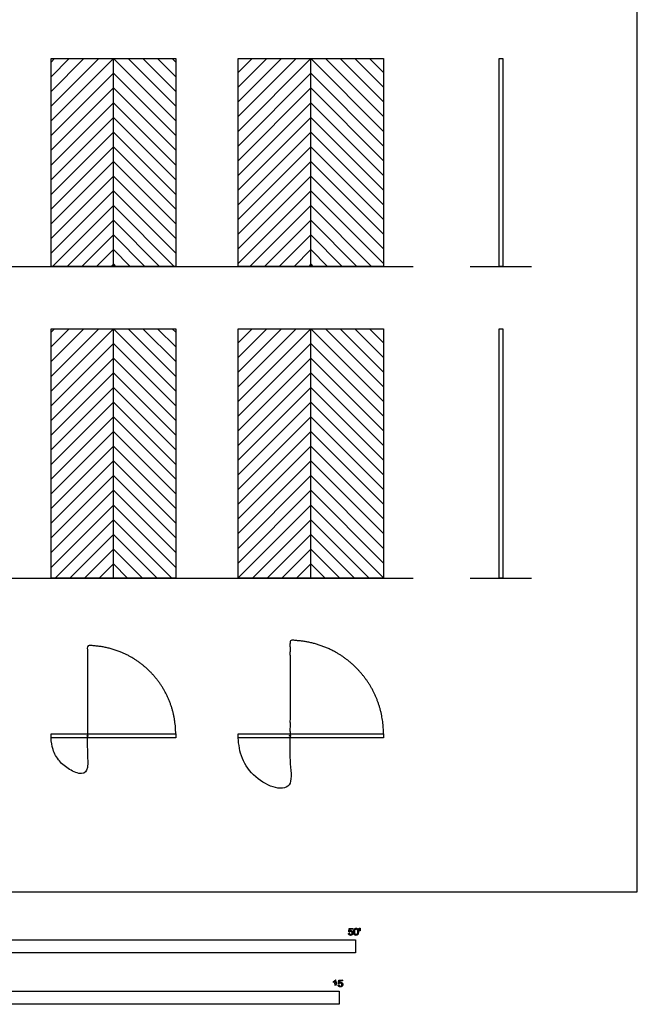
# Model space of a CAD drawing. Units: feet. Extents: x 0 to 64, y -10 to 103.
# Drawn here: x 34 to 64, y -5 to 42 of the extents above; entities that cross this region are included whole.
import ezdxf

# ---------------------------------------------------------------- set-up
doc = ezdxf.new("R2010")
doc.units = ezdxf.units.FT
doc.header["$MEASUREMENT"] = 0
for name, color, linetype, true_color in [('2D$AG-BUILDINGS', 7, 'Continuous', 0x66ccff), ('2D$AG-DETAILS', 7, 'Continuous', 0x66ffff), ('2D$AG-DETAILS-DIAGRAM', 7, 'Continuous', 0xccff66), ('2D$AG-DIAGRAM', 7, 'Continuous', 0xfecc66), ('2D$N-SYMB', 7, 'Continuous', 0x800040), ('2D$X-VPRT', 7, 'Continuous', 0xfb02ff)]:
    doc.layers.add(name, color=color, linetype=linetype, true_color=true_color)

msp = doc.modelspace()

# ---------------------------------------------------------------- linework, layer by layer
at = {"layer": '2D$AG-BUILDINGS'}
for points in [[(35.353, 30.109), (35.353, 40.109), (41.353, 40.109), (41.353, 30.109)], [(44.353, 30.109), (44.353, 40.109), (51.353, 40.109), (51.353, 30.109)], [(56.911, 30.109), (56.911, 40.109), (57.098, 40.109), (57.098, 30.109)], [(35.353, 15.109), (35.353, 27.109), (41.353, 27.109), (41.353, 15.109)], [(44.353, 15.109), (44.353, 27.109), (51.353, 27.109), (51.353, 15.109)], [(56.911, 15.109), (56.911, 27.109), (57.098, 27.109), (57.098, 15.109)], [(35.353, 7.421), (35.353, 7.609), (41.353, 7.609), (41.353, 7.421)], [(44.353, 7.421), (44.353, 7.609), (51.353, 7.609), (51.353, 7.421)]]:
    msp.add_lwpolyline(points, close=True, dxfattribs=at)
for centre in [(37.103, 7.515), (46.853, 7.515)]:
    msp.add_circle(centre, 0.0246, dxfattribs=at)
at = {"layer": '2D$AG-DETAILS'}
for points in [[(35.525, 40.109), (35.353, 39.937)], [(36.232, 40.109), (35.353, 39.23)], [(36.939, 40.109), (35.353, 38.523)], [(37.646, 40.109), (35.353, 37.816)], [(38.353, 40.109), (35.353, 37.109)], [(38.353, 40.109), (41.353, 37.109)], [(38.353, 30.109), (38.353, 40.109)], [(39.06, 40.109), (41.353, 37.816)], [(39.767, 40.109), (41.353, 38.523)], [(40.474, 40.109), (41.353, 39.23)], [(41.182, 40.109), (41.353, 39.937)], [(45.025, 40.109), (44.353, 39.437)], [(45.732, 40.109), (44.353, 38.73)], [(46.439, 40.109), (44.353, 38.023)], [(47.146, 40.109), (44.353, 37.316)], [(47.853, 40.109), (44.353, 36.609)], [(47.853, 30.109), (47.853, 40.109)], [(47.853, 40.109), (51.353, 36.609)], [(48.56, 40.109), (51.353, 37.316)], [(49.267, 40.109), (51.353, 38.023)], [(49.974, 40.109), (51.353, 38.73)], [(50.682, 40.109), (51.353, 39.437)], [(38.353, 39.402), (35.353, 36.402)], [(38.353, 39.402), (41.353, 36.402)], [(47.853, 39.402), (44.353, 35.902)], [(47.853, 39.402), (51.353, 35.902)], [(38.353, 38.695), (35.353, 35.695)], [(38.353, 38.695), (41.353, 35.695)], [(47.853, 38.695), (44.353, 35.195)], [(47.853, 38.695), (51.353, 35.195)], [(38.353, 37.987), (35.353, 34.987)], [(38.353, 37.987), (41.353, 34.987)], [(47.853, 37.987), (44.353, 34.487)], [(47.853, 37.987), (51.353, 34.487)], [(38.353, 37.28), (35.353, 34.28)], [(38.353, 37.28), (41.353, 34.28)], [(47.853, 37.28), (44.353, 33.78)], [(47.853, 37.28), (51.353, 33.78)], [(38.353, 36.573), (35.353, 33.573)], [(38.353, 36.573), (41.353, 33.573)], [(47.853, 36.573), (44.353, 33.073)], [(47.853, 36.573), (51.353, 33.073)], [(38.353, 35.866), (35.353, 32.866)], [(38.353, 35.866), (41.353, 32.866)], [(47.853, 35.866), (44.353, 32.366)], [(47.853, 35.866), (51.353, 32.366)], [(38.353, 35.159), (35.353, 32.159)], [(38.353, 35.159), (41.353, 32.159)], [(47.853, 35.159), (44.353, 31.659)], [(47.853, 35.159), (51.353, 31.659)], [(38.353, 34.452), (35.353, 31.452)], [(38.353, 34.452), (41.353, 31.452)], [(47.853, 34.452), (44.353, 30.952)], [(47.853, 34.452), (51.353, 30.952)], [(38.353, 33.745), (35.353, 30.745)], [(38.353, 33.745), (41.353, 30.745)], [(47.853, 33.745), (44.353, 30.245)], [(47.853, 33.745), (51.353, 30.245)], [(38.353, 33.038), (35.424, 30.109)], [(38.353, 33.038), (41.282, 30.109)], [(47.853, 33.038), (44.924, 30.109)], [(47.853, 33.038), (50.782, 30.109)], [(38.353, 32.331), (36.131, 30.109)], [(38.353, 32.331), (40.575, 30.109)], [(47.853, 32.331), (45.631, 30.109)], [(47.853, 32.331), (50.075, 30.109)], [(38.353, 31.623), (36.838, 30.109)], [(38.353, 31.623), (39.868, 30.109)], [(47.853, 31.623), (46.338, 30.109)], [(47.853, 31.623), (49.368, 30.109)], [(38.353, 30.916), (37.546, 30.109)], [(38.353, 30.916), (39.161, 30.109)], [(47.853, 30.916), (47.046, 30.109)], [(47.853, 30.916), (48.661, 30.109)], [(38.353, 30.209), (38.253, 30.109)], [(38.353, 30.209), (38.454, 30.109)], [(47.853, 30.209), (47.753, 30.109)], [(47.853, 30.209), (47.954, 30.109)], [(35.525, 27.109), (35.353, 26.937)], [(36.232, 27.109), (35.353, 26.23)], [(36.939, 27.109), (35.353, 25.523)], [(37.646, 27.109), (35.353, 24.816)], [(38.353, 27.109), (35.353, 24.109)], [(38.353, 27.109), (41.353, 24.109)], [(38.353, 15.109), (38.353, 27.109)], [(39.06, 27.109), (41.353, 24.816)], [(39.767, 27.109), (41.353, 25.523)], [(40.474, 27.109), (41.353, 26.23)], [(41.182, 27.109), (41.353, 26.937)], [(45.025, 27.109), (44.353, 26.437)], [(45.732, 27.109), (44.353, 25.73)], [(46.439, 27.109), (44.353, 25.023)], [(47.146, 27.109), (44.353, 24.316)], [(47.853, 27.109), (44.353, 23.609)], [(47.853, 15.109), (47.853, 27.109)], [(47.853, 27.109), (51.353, 23.609)], [(48.56, 27.109), (51.353, 24.316)], [(49.267, 27.109), (51.353, 25.023)], [(49.974, 27.109), (51.353, 25.73)], [(50.682, 27.109), (51.353, 26.437)], [(38.353, 26.402), (35.353, 23.402)], [(38.353, 26.402), (41.353, 23.402)], [(47.853, 26.402), (44.353, 22.902)], [(47.853, 26.402), (51.353, 22.902)], [(38.353, 25.695), (35.353, 22.695)], [(38.353, 25.695), (41.353, 22.695)], [(47.853, 25.695), (44.353, 22.195)], [(47.853, 25.695), (51.353, 22.195)], [(38.353, 24.987), (35.353, 21.987)], [(38.353, 24.987), (41.353, 21.987)], [(47.853, 24.987), (44.353, 21.487)], [(47.853, 24.987), (51.353, 21.487)], [(38.353, 24.28), (35.353, 21.28)], [(38.353, 24.28), (41.353, 21.28)], [(47.853, 24.28), (44.353, 20.78)], [(47.853, 24.28), (51.353, 20.78)], [(38.353, 23.573), (35.353, 20.573)], [(38.353, 23.573), (41.353, 20.573)], [(47.853, 23.573), (44.353, 20.073)], [(47.853, 23.573), (51.353, 20.073)], [(38.353, 22.866), (35.353, 19.866)], [(38.353, 22.866), (41.353, 19.866)], [(47.853, 22.866), (44.353, 19.366)], [(47.853, 22.866), (51.353, 19.366)], [(38.353, 22.159), (35.353, 19.159)], [(38.353, 22.159), (41.353, 19.159)], [(47.853, 22.159), (44.353, 18.659)], [(47.853, 22.159), (51.353, 18.659)], [(38.353, 21.452), (35.353, 18.452)], [(38.353, 21.452), (41.353, 18.452)], [(47.853, 21.452), (44.353, 17.952)], [(47.853, 21.452), (51.353, 17.952)], [(38.353, 20.745), (35.353, 17.745)], [(38.353, 20.745), (41.353, 17.745)], [(47.853, 20.745), (44.353, 17.245)], [(47.853, 20.745), (51.353, 17.245)], [(38.353, 20.038), (35.353, 17.038)], [(38.353, 20.038), (41.353, 17.038)], [(47.853, 20.038), (44.353, 16.538)], [(47.853, 20.038), (51.353, 16.538)], [(38.353, 19.331), (35.353, 16.331)], [(38.353, 19.331), (41.353, 16.331)], [(47.853, 19.331), (44.353, 15.831)], [(47.853, 19.331), (51.353, 15.831)], [(38.353, 18.623), (35.353, 15.623)], [(38.353, 18.623), (41.353, 15.623)], [(47.853, 18.623), (44.353, 15.123)], [(47.853, 18.623), (51.353, 15.123)], [(38.353, 17.916), (35.546, 15.109)], [(38.353, 17.916), (41.161, 15.109)], [(47.853, 17.916), (45.046, 15.109)], [(47.853, 17.916), (50.661, 15.109)], [(38.353, 17.209), (36.253, 15.109)], [(38.353, 17.209), (40.454, 15.109)], [(47.853, 17.209), (45.753, 15.109)], [(47.853, 17.209), (49.954, 15.109)], [(38.353, 16.502), (36.96, 15.109)], [(38.353, 16.502), (39.747, 15.109)], [(47.853, 16.502), (46.46, 15.109)], [(47.853, 16.502), (49.247, 15.109)], [(38.353, 15.795), (37.667, 15.109)], [(38.353, 15.795), (39.039, 15.109)], [(47.853, 15.795), (47.167, 15.109)], [(47.853, 15.795), (48.539, 15.109)]]:
    msp.add_lwpolyline(points, dxfattribs=at)
at = {"layer": '2D$AG-DETAILS-DIAGRAM'}
for points, weights, knots in [([(41.353, 7.609), (41.353, 9.369), (40.108, 10.614), (38.864, 11.859), (37.103, 11.859), (37.103, 9.671), (37.103, 8.018), (37.103, 6.546), (37.103, 5.671), (35.353, 5.671), (35.353, 7.421)], [0.99999998428, 0.92387953281, 1, 0.92387952495, 1, 1, 1, 1, 1, 0.707106781187, 1], [0.000008, 0.000008, 0.000008, 75.806635, 75.806635, 151.613269, 151.613269, 244.801907, 244.801907, 254.961907, 254.961907, 270.921198, 270.921198, 270.921198]), ([(51.353, 7.609), (51.353, 9.473), (50.035, 10.791), (48.717, 12.109), (46.853, 12.109), (46.853, 9.792), (46.853, 7.515), (46.853, 6.171), (46.853, 4.921), (44.353, 4.921), (44.353, 7.421)], [1, 0.92387952495, 1, 0.92387952495, 1, 1, 1, 1, 1, 0.707106781187, 1], [606.453038, 606.453038, 606.453038, 682.259673, 682.259673, 758.066307, 758.066307, 851.254946, 851.254946, 861.414946, 861.414946, 877.374236, 877.374236, 877.374236])]:
    msp.add_rational_spline(points, weights, degree=2, knots=knots, dxfattribs=at)
at = {"layer": '2D$AG-DIAGRAM'}
for points in [[(4.921, 30.109), (52.785, 30.109)], [(55.528, 30.109), (58.481, 30.109)], [(4.921, 15.109), (52.785, 15.109)], [(55.528, 15.109), (58.481, 15.109)]]:
    msp.add_lwpolyline(points, dxfattribs=at)
at = {"layer": '2D$N-SYMB'}
for points in [[(30, -2.924), (30, -2.299), (50, -2.299), (50, -2.924)], [(32.808, -5.409), (32.808, -4.784), (49.213, -4.784), (49.213, -5.409)]]:
    msp.add_lwpolyline(points, close=True, dxfattribs=at)
for points, knots in [([(49.667, -1.996), (49.671, -2.038), (49.7, -2.063), (49.729, -2.089), (49.774, -2.089), (49.83, -2.089), (49.862, -2.048), (49.888, -2.015), (49.888, -1.97), (49.888, -1.923), (49.858, -1.892), (49.828, -1.862), (49.785, -1.862), (49.752, -1.862), (49.722, -1.883), (49.731, -1.838), (49.74, -1.793), (49.806, -1.793), (49.873, -1.793), (49.873, -1.774), (49.873, -1.754), (49.79, -1.754), (49.707, -1.754), (49.691, -1.84), (49.675, -1.925), (49.694, -1.928), (49.713, -1.93), (49.722, -1.916), (49.738, -1.907), (49.754, -1.898), (49.774, -1.898), (49.806, -1.898), (49.825, -1.918), (49.845, -1.939), (49.845, -1.974), (49.845, -2.01), (49.824, -2.033), (49.804, -2.055), (49.774, -2.055), (49.75, -2.055), (49.733, -2.039), (49.715, -2.023), (49.71, -1.992), (49.689, -1.994), (49.667, -1.996)], [-29, -29, -29, -28, -28, -27, -27, -26, -26, -25, -25, -24, -24, -23, -23, -22, -22, -21, -21, -20, -20, -19, -19, -18, -18, -17, -17, -16, -16, -15, -15, -14, -14, -13, -13, -12, -12, -11, -11, -10, -10, -9, -9, -8, -8, -7, -7, -7]), ([(49.926, -1.919), (49.926, -2.013), (49.959, -2.054), (49.987, -2.089), (50.035, -2.089), (50.071, -2.089), (50.095, -2.069), (50.119, -2.049), (50.131, -2.013), (50.143, -1.977), (50.143, -1.919), (50.143, -1.869), (50.136, -1.84), (50.128, -1.811), (50.115, -1.79), (50.102, -1.77), (50.082, -1.759), (50.062, -1.748), (50.035, -1.748), (49.998, -1.748), (49.974, -1.768), (49.951, -1.788), (49.938, -1.824), (49.926, -1.86), (49.926, -1.919)], [-12, -12, -12, -11, -11, -10, -10, -9, -9, -8, -8, -7, -7, -6, -6, -5, -5, -4, -4, -3, -3, -2, -2, -1, -1, 0, 0, 0]), ([(49.968, -1.919), (49.968, -2.001), (49.987, -2.028), (50.007, -2.055), (50.035, -2.055), (50.063, -2.055), (50.082, -2.028), (50.101, -2), (50.101, -1.919), (50.101, -1.836), (50.082, -1.809), (50.063, -1.782), (50.034, -1.782), (50.006, -1.782), (49.989, -1.806), (49.968, -1.837), (49.968, -1.919)], [0, 0, 0, 1, 1, 2, 2, 3, 3, 4, 4, 5, 5, 6, 6, 7, 7, 8, 8, 8]), ([(50.197, -1.868), (50.209, -1.868), (50.222, -1.868), (50.227, -1.837), (50.233, -1.806), (50.233, -1.778), (50.233, -1.75), (50.209, -1.75), (50.186, -1.75), (50.186, -1.778), (50.186, -1.806), (50.191, -1.837), (50.197, -1.868)], [-6, -6, -6, -5, -5, -4, -4, -3, -3, -2, -2, -1, -1, 0, 0, 0]), ([(49.023, -4.307), (49.023, -4.437), (49.023, -4.567), (49.044, -4.567), (49.064, -4.567), (49.064, -4.4), (49.064, -4.233), (49.051, -4.233), (49.038, -4.233), (49.027, -4.255), (49.002, -4.278), (48.976, -4.3), (48.942, -4.317), (48.942, -4.336), (48.942, -4.356), (48.961, -4.349), (48.985, -4.335), (49.009, -4.321), (49.023, -4.307)], [0, 0, 0, 0.130311, 0.130311, 0.150761, 0.150761, 0.317996, 0.317996, 0.331175, 0.331175, 1.331175, 1.331175, 2.331175, 2.331175, 3.331175, 3.331175, 4.331175, 4.331175, 5.331175, 5.331175, 5.331175]), ([(49.169, -4.48), (49.173, -4.522), (49.202, -4.548), (49.231, -4.573), (49.276, -4.573), (49.331, -4.573), (49.364, -4.533), (49.39, -4.5), (49.39, -4.455), (49.39, -4.407), (49.36, -4.377), (49.33, -4.347), (49.286, -4.347), (49.253, -4.347), (49.223, -4.367), (49.232, -4.323), (49.241, -4.278), (49.308, -4.278), (49.374, -4.278), (49.374, -4.258), (49.374, -4.239), (49.291, -4.239), (49.209, -4.239), (49.192, -4.324), (49.176, -4.41), (49.195, -4.412), (49.215, -4.415), (49.224, -4.401), (49.24, -4.392), (49.256, -4.383), (49.275, -4.383), (49.307, -4.383), (49.327, -4.403), (49.346, -4.423), (49.346, -4.458), (49.346, -4.495), (49.326, -4.517), (49.306, -4.539), (49.276, -4.539), (49.251, -4.539), (49.234, -4.524), (49.217, -4.508), (49.212, -4.477), (49.19, -4.478), (49.169, -4.48)], [-29, -29, -29, -28, -28, -27, -27, -26, -26, -25, -25, -24, -24, -23, -23, -22, -22, -21, -21, -20, -20, -19, -19, -18, -18, -17, -17, -16, -16, -15, -15, -14, -14, -13, -13, -12, -12, -11, -11, -10, -10, -9, -9, -8, -8, -7, -7, -7])]:
    msp.add_open_spline(points, degree=2, knots=knots, dxfattribs=at)
at = {"layer": '2D$X-VPRT'}
msp.add_lwpolyline([(0, 0), (63.566, 0), (63.566, 77.53), (0, 77.53)], close=True, dxfattribs=at)

doc.saveas('drawing.dxf')
